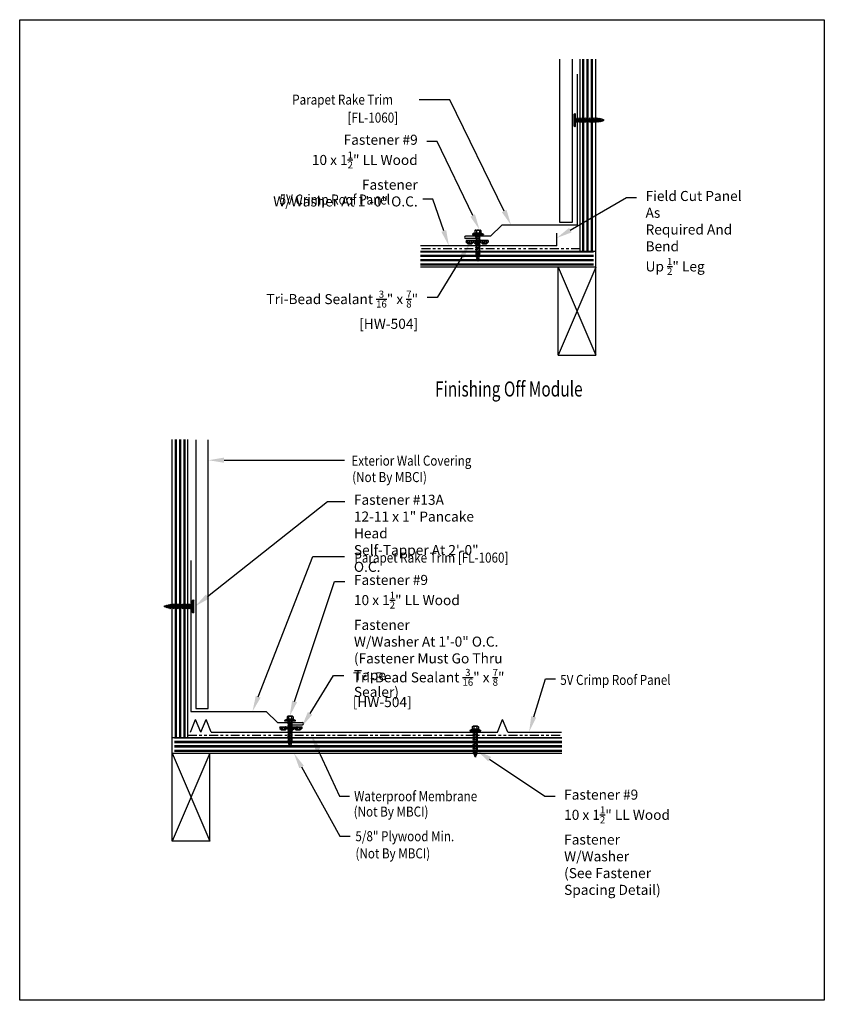
# Model space of a CAD drawing. Units: inches. Extents: x -16 to 16, y -19.6 to 19.5.
import ezdxf
from ezdxf import colors
from ezdxf.entities.mleader import LeaderData, LeaderLine
from ezdxf.math import Vec2, Vec3

# ---------------------------------------------------------------- set-up
doc = ezdxf.new("R2010")
doc.units = ezdxf.units.IN
doc.header["$MEASUREMENT"] = 0
doc.linetypes.add('NCI_Phantom', pattern=[1.2, 0.7, -0.1, 0.1, -0.1, 0.1, -0.1])
doc.layers.get('DEFPOINTS').update_dxf_attribs({"linetype": 'CONTINUOUS'})
for name, color, linetype in [('NCI_Dimensions', 3, 'CONTINUOUS'), ('NCI_Dimensions @ 4', 3, 'CONTINUOUS'), ('NCI_Fasteners', 40, 'CONTINUOUS'), ('NCI_Flash', 120, 'CONTINUOUS'), ('NCI_Hardware', 11, 'CONTINUOUS'), ('NCI_NotByNCI', 8, 'CONTINUOUS'), ('NCI_Panels', 152, 'CONTINUOUS'), ('NCI_Text @ 4', 3, 'CONTINUOUS')]:
    doc.layers.add(name, color=color, linetype=linetype)
doc.layers.add('NCI_Internal_Info', color=7, linetype='CONTINUOUS', plot=False)
doc.layers.add('NCI_Internal_Info @ 4', color=7, linetype='CONTINUOUS', plot=False)
doc.styles.add('NCI_Detail', font='simplex.shx', dxfattribs={"width": 0.85, "height": 0.1})
doc.styles.add('NCI_DetailNA', font='simplex.shx', dxfattribs={"width": 0.85})

# ---------------------------------------------------------------- blocks, each defined once
blk = doc.blocks.new('DetailOutline8511-2')
at = {"layer": 'NCI_Internal_Info'}
blk.add_lwpolyline([(-4, 4.8866), (4, 4.8866), (4, -4.8646), (-4, -4.8646)], close=True, dxfattribs=at)
blk = doc.blocks.new('A$C43000188')
at = {"layer": 'NCI_Fasteners', "color": 40}
for p, q in [((-0.606, 0.837), (-0.606, 0.744)), ((-0.576, 0.854), (-0.396, 0.854)), ((-0.545, 0.837), (-0.545, 0.744)), ((-0.426, 0.837), (-0.426, 0.744)), ((-0.365, 0.837), (-0.365, 0.744)), ((-0.63, 0.729), (-0.703, 0.692)), ((-0.703, 0.692), (-0.703, 0.685)), ((-0.703, 0.685), (-0.268, 0.685)), ((-0.63, 0.729), (-0.341, 0.729)), ((-0.615, 0.744), (-0.357, 0.744)), ((-0.615, 0.732), (-0.357, 0.732)), ((-0.606, 0.744), (-0.365, 0.744)), ((-0.58, 0.657), (-0.509, 0.678)), ((-0.556, 0.644), (-0.58, 0.657)), ((-0.58, 0.586), (-0.416, 0.633)), ((-0.556, 0.572), (-0.58, 0.586)), ((-0.58, 0.515), (-0.416, 0.561)), ((-0.556, 0.501), (-0.58, 0.515)), ((-0.58, 0.443), (-0.416, 0.49)), ((-0.556, 0.43), (-0.58, 0.443)), ((-0.58, 0.372), (-0.416, 0.419)), ((-0.556, 0.644), (-0.437, 0.678)), ((-0.556, 0.572), (-0.392, 0.619)), ((-0.556, 0.501), (-0.392, 0.548)), ((-0.556, 0.43), (-0.392, 0.476)), ((-0.556, 0.358), (-0.392, 0.405)), ((-0.544, 0.678), (-0.428, 0.678)), ((-0.544, 0.678), (-0.544, 0.667)), ((-0.544, 0.647), (-0.544, 0.596)), ((-0.544, 0.576), (-0.544, 0.525)), ((-0.544, 0.504), (-0.544, 0.453)), ((-0.544, 0.433), (-0.544, 0.382)), ((-0.428, 0.678), (-0.428, 0.629)), ((-0.428, 0.609), (-0.428, 0.558)), ((-0.428, 0.538), (-0.428, 0.487)), ((-0.428, 0.466), (-0.428, 0.415)), ((-0.428, 0.395), (-0.428, 0.344)), ((-0.392, 0.619), (-0.416, 0.633)), ((-0.392, 0.548), (-0.416, 0.561)), ((-0.392, 0.476), (-0.416, 0.49)), ((-0.392, 0.405), (-0.416, 0.419)), ((-0.341, 0.729), (-0.268, 0.692)), ((-0.268, 0.692), (-0.268, 0.685)), ((-0.556, 0.358), (-0.58, 0.372)), ((-0.58, 0.3), (-0.416, 0.347)), ((-0.556, 0.287), (-0.58, 0.3)), ((-0.58, 0.229), (-0.416, 0.276)), ((-0.556, 0.216), (-0.58, 0.229)), ((-0.58, 0.158), (-0.416, 0.205)), ((-0.556, 0.144), (-0.58, 0.158)), ((-0.58, 0.086), (-0.416, 0.133)), ((-0.556, 0.073), (-0.58, 0.086)), ((-0.58, 0.015), (-0.416, 0.062)), ((-0.556, 0.001), (-0.58, 0.015)), ((-0.556, 0.287), (-0.392, 0.334)), ((-0.556, 0.216), (-0.392, 0.262)), ((-0.556, 0.144), (-0.392, 0.191)), ((-0.556, 0.073), (-0.392, 0.12)), ((-0.556, 0.001), (-0.392, 0.048)), ((-0.544, 0.362), (-0.544, 0.311)), ((-0.544, 0.29), (-0.544, 0.239)), ((-0.544, 0.219), (-0.544, 0.168)), ((-0.544, 0.147), (-0.544, 0.097)), ((-0.544, 0.076), (-0.544, 0.025)), ((-0.544, 0.005), (-0.544, -0.046)), ((-0.428, 0.323), (-0.428, 0.273)), ((-0.428, 0.252), (-0.428, 0.201)), ((-0.428, 0.181), (-0.428, 0.13)), ((-0.428, 0.109), (-0.428, 0.058)), ((-0.428, 0.038), (-0.428, -0.013)), ((-0.392, 0.334), (-0.416, 0.347)), ((-0.392, 0.262), (-0.416, 0.276)), ((-0.392, 0.191), (-0.416, 0.205)), ((-0.392, 0.12), (-0.416, 0.133)), ((-0.392, 0.048), (-0.416, 0.062)), ((-0.58, -0.056), (-0.416, -0.01)), ((-0.556, -0.07), (-0.58, -0.056)), ((-0.58, -0.128), (-0.416, -0.081)), ((-0.556, -0.141), (-0.58, -0.128)), ((-0.565, -0.195), (-0.425, -0.155)), ((-0.541, -0.208), (-0.565, -0.195)), ((-0.556, -0.07), (-0.392, -0.023)), ((-0.556, -0.141), (-0.392, -0.094)), ((-0.545, -0.26), (-0.446, -0.232)), ((-0.52, -0.274), (-0.545, -0.26)), ((-0.544, -0.067), (-0.544, -0.117)), ((-0.541, -0.208), (-0.401, -0.169)), ((-0.52, -0.274), (-0.422, -0.246)), ((-0.516, -0.324), (-0.481, -0.314)), ((-0.492, -0.337), (-0.516, -0.324)), ((-0.492, -0.337), (-0.457, -0.327)), ((-0.457, -0.327), (-0.481, -0.314)), ((-0.422, -0.246), (-0.446, -0.232)), ((-0.428, -0.033), (-0.428, -0.084)), ((-0.428, -0.105), (-0.428, -0.135)), ((-0.401, -0.169), (-0.425, -0.155)), ((-0.392, -0.023), (-0.416, -0.01)), ((-0.392, -0.094), (-0.416, -0.081))]:
    blk.add_line(p, q, dxfattribs=at)
blk.add_lwpolyline([(-0.706, 0.678), (-0.706, 0.685), (-0.265, 0.685), (-0.265, 0.678)], close=True, dxfattribs=at)
for centre, radius, start, end in [((-0.576, 0.819), 0.0351, 29.8754, 150.1246), ((-0.486, 0.745), 0.109, 56.9974, 123.0026), ((-0.396, 0.819), 0.0351, 29.8754, 150.1246), ((-0.615, 0.738), 0.00596, 90, 270), ((-0.357, 0.738), 0.00596, 270, 90), ((0.016, -0.127), 0.56, 181.0834, 186.2136), ((0.016, -0.127), 0.56, 188.2489, 193.282), ((0.016, -0.127), 0.56, 194.889, 200.3099), ((0.016, -0.127), 0.56, 201.1572, 206.3807), ((-0.987, -0.127), 0.56, 333.6193, 338.828), ((-0.987, -0.127), 0.56, 339.4684, 347.2016), ((-0.987, -0.127), 0.56, 348.7524, 354.9475), ((-0.987, -0.127), 0.56, 357.0874, 0.7958)]:
    blk.add_arc(centre, radius, start, end, dxfattribs=at)
blk = doc.blocks.new('HW504')
at = {"layer": 'NCI_Hardware'}
h = blk.add_hatch(dxfattribs=at)
h.set_pattern_fill('HEX', color=6, scale=0.2, style=0)
h.set_pattern_definition([(0, (-36.245807, -128.749872), (0, 0.04330127), [0.025, -0.05]), (120, (-36.245807, -128.749872), (-0.0375, -0.021650635), [0.025, -0.05]), (60, (-36.220807, -128.749872), (-0.0375, 0.021650635), [0.025, -0.05])])
h.paths.add_polyline_path([(-0.208, -0.125), (-0.146, -0.062), (-0.146, 0), (-0.438, 0), (-0.438, -0.062), (-0.375, -0.125)])
h.paths.add_polyline_path([(0.083, -0.125), (0.146, -0.062), (0.146, 0), (-0.146, 0), (-0.146, -0.062), (-0.083, -0.125)])
h.paths.add_polyline_path([(0.438, 0), (0.146, 0), (0.146, -0.062), (0.208, -0.125), (0.375, -0.125), (0.438, -0.062)])
for points in [[(-0.438, 0), (-0.438, -0.062), (-0.375, -0.125), (-0.208, -0.125)], [(-0.438, 0), (-0.146, 0)], [(-0.146, 0), (-0.146, -0.062), (-0.208, -0.125), (-0.375, -0.125)], [(-0.146, 0), (-0.146, -0.062), (-0.083, -0.125), (0.083, -0.125)], [(-0.146, 0), (0.146, 0)], [(0.146, 0), (0.146, -0.062), (0.083, -0.125), (-0.083, -0.125)], [(0.146, 0), (0.146, -0.062), (0.208, -0.125), (0.375, -0.125)], [(0.146, 0), (0.438, 0)], [(0.438, 0), (0.438, -0.062), (0.375, -0.125), (0.208, -0.125)]]:
    blk.add_lwpolyline(points, dxfattribs=at)
at = {"layer": 'DEFPOINTS', "style": 'NCI_Detail', "width": 0.85, "flags": 1}
for tag, p, height in [('BDESC', (0.636, 0.294), 0.0125), ('SPACING', (0.636, 0.037), 0.05), ('PARTID', (0.636, 0.208), 0.05), ('PARTNO', (0.636, 0.122), 0.05), ('LINFT', (0.636, -0.049), 0.05), ('GAGE', (0.636, -0.221), 0.05), ('FINISH', (0.636, -0.135), 0.05)]:
    blk.add_attdef(tag, p, '', height=height, dxfattribs=at)
blk = doc.blocks.new('A$C7E8641AF')
at = {"layer": 'NCI_Fasteners'}
for p, q in [((-1.35, 1.621), (-0.877, 1.705)), ((-1.342, 1.577), (-0.869, 1.66)), ((-1.191, 1.568), (-1.079, 1.623)), ((-1.165, 1.559), (-1.191, 1.568)), ((-1.179, 1.498), (-1.026, 1.572)), ((-1.165, 1.559), (-1.012, 1.634)), ((-1.162, 1.608), (-1.158, 1.584)), ((-1.046, 1.617), (-1.037, 1.567)), ((-1, 1.563), (-1.026, 1.572)), ((-1.153, 1.489), (-1.179, 1.498)), ((-1.167, 1.428), (-1.013, 1.502)), ((-1.141, 1.418), (-1.167, 1.428)), ((-1.154, 1.564), (-1.146, 1.514)), ((-1.154, 1.357), (-1.001, 1.432)), ((-1.128, 1.348), (-1.154, 1.357)), ((-1.153, 1.489), (-1, 1.563)), ((-1.142, 1.494), (-1.133, 1.444)), ((-1.142, 1.287), (-0.989, 1.362)), ((-1.116, 1.278), (-1.142, 1.287)), ((-1.141, 1.418), (-0.987, 1.493)), ((-1.13, 1.424), (-1.121, 1.374)), ((-1.129, 1.217), (-0.976, 1.291)), ((-1.103, 1.208), (-1.129, 1.217)), ((-1.128, 1.348), (-0.975, 1.423)), ((-1.117, 1.354), (-1.108, 1.303)), ((-1.117, 1.147), (-0.964, 1.221)), ((-1.116, 1.278), (-0.963, 1.352)), ((-1.105, 1.283), (-1.096, 1.233)), ((-1.103, 1.208), (-0.95, 1.282)), ((-1.092, 1.213), (-1.084, 1.163)), ((-1.091, 1.137), (-0.938, 1.212)), ((-1.033, 1.547), (-1.024, 1.497)), ((-1.021, 1.477), (-1.012, 1.427)), ((-0.987, 1.493), (-1.013, 1.502)), ((-1.008, 1.407), (-1, 1.356)), ((-0.975, 1.423), (-1.001, 1.432)), ((-0.996, 1.336), (-0.987, 1.286)), ((-0.963, 1.352), (-0.989, 1.362)), ((-0.984, 1.266), (-0.975, 1.216)), ((-0.95, 1.282), (-0.976, 1.291)), ((-0.971, 1.196), (-0.962, 1.146)), ((-0.938, 1.212), (-0.964, 1.221)), ((-1.091, 1.137), (-1.117, 1.147)), ((-1.105, 1.076), (-0.951, 1.151)), ((-1.079, 1.067), (-1.105, 1.076)), ((-1.092, 1.006), (-0.939, 1.081)), ((-1.066, 0.997), (-1.092, 1.006)), ((-1.08, 1.143), (-1.071, 1.093)), ((-1.08, 0.936), (-0.927, 1.01)), ((-1.054, 0.927), (-1.08, 0.936)), ((-1.079, 1.067), (-0.925, 1.142)), ((-1.068, 1.072), (-1.059, 1.022)), ((-1.068, 0.866), (-0.914, 0.94)), ((-1.041, 0.856), (-1.068, 0.866)), ((-1.066, 0.997), (-0.913, 1.071)), ((-1.055, 1.002), (-1.046, 0.952)), ((-1.055, 0.795), (-0.902, 0.87)), ((-1.029, 0.786), (-1.055, 0.795)), ((-1.054, 0.927), (-0.901, 1.001)), ((-1.043, 0.932), (-1.034, 0.882)), ((-1.043, 0.725), (-0.889, 0.799)), ((-1.041, 0.856), (-0.888, 0.931)), ((-1.031, 0.862), (-1.022, 0.811)), ((-1.029, 0.786), (-0.876, 0.861)), ((-1.018, 0.791), (-1.009, 0.741)), ((-1.017, 0.716), (-0.863, 0.79)), ((-0.959, 1.125), (-0.95, 1.075)), ((-0.925, 1.142), (-0.951, 1.151)), ((-0.946, 1.055), (-0.938, 1.005)), ((-0.913, 1.071), (-0.939, 1.081)), ((-0.934, 0.985), (-0.925, 0.935)), ((-0.901, 1.001), (-0.927, 1.01)), ((-0.922, 0.915), (-0.913, 0.864)), ((-0.888, 0.931), (-0.914, 0.94)), ((-0.909, 0.844), (-0.9, 0.794)), ((-0.876, 0.861), (-0.902, 0.87)), ((-0.863, 0.79), (-0.889, 0.799)), ((-1.017, 0.716), (-1.043, 0.725)), ((-1.016, 0.662), (-0.886, 0.725)), ((-0.99, 0.652), (-1.016, 0.662)), ((-0.99, 0.652), (-0.86, 0.716)), ((-0.985, 0.6), (-0.893, 0.645)), ((-0.959, 0.591), (-0.985, 0.6)), ((-0.959, 0.591), (-0.867, 0.636)), ((-0.946, 0.543), (-0.913, 0.559)), ((-0.92, 0.534), (-0.946, 0.543)), ((-0.92, 0.534), (-0.887, 0.55)), ((-0.887, 0.55), (-0.913, 0.559)), ((-0.897, 0.774), (-0.892, 0.744)), ((-0.867, 0.636), (-0.893, 0.645)), ((-0.86, 0.716), (-0.886, 0.725))]:
    blk.add_line(p, q, dxfattribs=at)
for centre, radius, start, end in [((-1.344, 1.599), 0.0227, 104.6639, 275.3361), ((-0.875, 1.682), 0.0227, 284.6639, 95.3361), ((-0.456, 0.829), 0.56, 191.0834, 196.2136), ((-0.456, 0.829), 0.56, 198.2489, 203.282), ((-0.456, 0.829), 0.56, 204.889, 210.3099), ((-0.456, 0.829), 0.56, 211.1572, 216.3807), ((-1.444, 0.655), 0.56, 343.6193, 348.828), ((-1.444, 0.655), 0.56, 7.0874, 10.7958), ((-1.444, 0.655), 0.56, 349.4684, 357.2016), ((-1.444, 0.655), 0.56, 358.7524, 4.9475)]:
    blk.add_arc(centre, radius, start, end, dxfattribs=at)

msp = doc.modelspace()

# ---------------------------------------------------------------- hatches: boundary and pattern name
at = {"layer": 'NCI_NotByNCI'}
h = msp.add_hatch(dxfattribs=at)
h.set_pattern_fill('PLAST', color=256, scale=0.7, angle=90)
h.set_pattern_definition([(90, (-74.58786, 13.10824), (-0.175, 1e-17), []), (90, (-74.60974, 13.10824), (-0.175, 1e-17), []), (90, (-74.63161, 13.10824), (-0.175, 1e-17), [])])
h.paths.add_polyline_path([(6.911, 17.975), (6.286, 17.975), (6.286, 10.331), (6.911, 10.331)])
h = msp.add_hatch(dxfattribs=at)
h.set_pattern_fill('PLAST', color=256, scale=0.7)
h.set_pattern_definition([(0, (-71.8602, 5.0651), (0, 0.175), []), (0, (-71.8602, 5.08698), (0, 0.175), []), (0, (-71.8602, 5.10886), (0, 0.175), [])])
h.paths.add_polyline_path([(-0.059, 10.331), (-0.059, 9.706), (6.817, 9.706), (6.817, 10.331)])
h = msp.add_hatch(dxfattribs=at)
h.set_pattern_fill('PLAST', color=256, scale=0.7, angle=90)
h.set_pattern_definition([(90, (-4.164, -6.2322), (-0.175, 1e-17), []), (90, (-4.18588, -6.2322), (-0.175, 1e-17), []), (90, (-4.20775, -6.2322), (-0.175, 1e-17), [])])
h.paths.add_polyline_path([(-9.308, 2.853), (-9.933, 2.853), (-9.933, -9.009), (-9.308, -9.009)])
h = msp.add_hatch(dxfattribs=at)
h.set_pattern_fill('PLAST', color=256, scale=0.7)
h.set_pattern_definition([(0, (-1.43634, -14.27533), (0, 0.175), []), (0, (-1.43634, -14.25346), (0, 0.175), []), (0, (-1.43634, -14.23158), (0, 0.175), [])])
h.paths.add_polyline_path([(5.563, -9.009), (-9.839, -9.009), (-9.839, -9.634), (-9.089, -9.634), (5.563, -9.634)])

# ---------------------------------------------------------------- linework, layer by layer
at = {"layer": 'NCI_Flash'}
for p, q in [((6.17, 17.373), (6.17, 11.373)), ((3.17, 11.373), (2.728, 10.931)), ((6.17, 11.373), (3.17, 11.373)), ((2.728, 10.931), (1.728, 10.931)), ((2.228, 10.837), (1.728, 10.837)), ((-9.192, -1.968), (-9.192, -7.968)), ((-9.192, -7.968), (-6.192, -7.968)), ((-6.192, -7.968), (-5.75, -8.41)), ((-5.75, -8.41), (-4.75, -8.41)), ((-5.25, -8.503), (-4.75, -8.503))]:
    msp.add_line(p, q, dxfattribs=at)
for centre, start, end in [((1.734, 10.884), 96.7318, 263.2682), ((-4.756, -8.457), 276.7318, 83.2682)]:
    msp.add_arc(centre, 0.0472, start, end, dxfattribs=at)
at = {"layer": 'NCI_NotByNCI'}
for p, q in [((5.476, 11.484), (5.476, 17.975)), ((5.976, 17.975), (5.976, 11.484)), ((6.286, 10.331), (6.286, 17.975)), ((6.911, 6.206), (6.911, 17.975)), ((5.976, 11.484), (5.476, 11.484)), ((6.911, 10.331), (-0.059, 10.331)), ((6.911, 9.706), (-0.059, 9.706)), ((5.411, 6.206), (5.411, 9.706)), ((6.911, 9.706), (5.411, 6.206)), ((5.411, 9.706), (6.911, 6.206)), ((5.411, 6.206), (6.911, 6.206)), ((-9.933, -13.134), (-9.933, 2.853)), ((-9.308, -9.009), (-9.308, 2.853)), ((-8.998, 2.838), (-8.998, -7.856)), ((-8.498, -7.856), (-8.498, 2.838)), ((-8.998, -7.856), (-8.498, -7.856)), ((-9.933, -9.009), (5.563, -9.009)), ((-9.933, -9.634), (5.563, -9.634)), ((-9.933, -9.634), (-8.433, -13.134)), ((-8.433, -9.634), (-9.933, -13.134)), ((-8.433, -13.134), (-8.433, -9.634)), ((-8.433, -13.134), (-9.933, -13.134))]:
    msp.add_line(p, q, dxfattribs=at)
at = {"layer": 'NCI_NotByNCI', "linetype": 'NCI_Phantom', "ltscale": 0.5}
for p, q in [((6.286, 10.425), (-0.059, 10.425)), ((-9.308, -8.916), (5.563, -8.916))]:
    msp.add_line(p, q, dxfattribs=at)
at = {"layer": 'NCI_Panels'}
for p, q in [((5.358, 10.55), (5.358, 11.05)), ((5.358, 10.55), (-0.059, 10.55)), ((-9.209, -8.79), (-9.002, -8.29)), ((-8.795, -8.79), (-9.002, -8.29)), ((-8.795, -8.79), (-8.587, -8.29)), ((-8.38, -8.79), (-8.587, -8.29)), ((2.998, -8.79), (3.205, -8.29)), ((3.413, -8.79), (3.205, -8.29)), ((-8.38, -8.79), (2.998, -8.79)), ((3.413, -8.79), (5.548, -8.79))]:
    msp.add_line(p, q, dxfattribs=at)

# ---------------------------------------------------------------- block references
at = {"layer": 'NCI_Fasteners', "rotation": 80.03620000000001}
msp.add_blockref('A$C7E8641AF', (7.886, 16.357), dxfattribs=at)
at = {"layer": 'NCI_Fasteners'}
msp.add_blockref('A$C43000188', (2.71, 10.322), dxfattribs=at)
at = {"layer": 'NCI_Fasteners', "xscale": -1}
for name, p, rotation in [('A$C7E8641AF', (-10.908, -2.983), 279.9638), ('A$C43000188', (1.636, -9.417), 359.9999999999999)]:
    msp.add_blockref(name, p, dxfattribs=dict(at, rotation=rotation))
msp.add_blockref('A$C43000188', (-5.732, -9.018), dxfattribs=at)
at = {"layer": 'NCI_Hardware', "xscale": -1}
msp.add_blockref('HW504', (2.194, 10.757), dxfattribs=at)
at = {"layer": 'NCI_Hardware'}
msp.add_blockref('HW504', (-5.217, -8.583), dxfattribs=at)
at = {"layer": 'NCI_Internal_Info @ 4', "xscale": 4, "yscale": 4, "zscale": 4}
msp.add_blockref('DetailOutline8511-2', (0, 0), dxfattribs=at)

# ---------------------------------------------------------------- texts
at = {"layer": 'NCI_Dimensions', "style": 'NCI_DetailNA', "width": 0.75}
msp.add_text('%%UFinishing Off Module', height=0.6, rotation=360, dxfattribs=at).set_placement((0.519, 4.556))
at = {"layer": 'NCI_Dimensions @ 4', "style": 'NCI_Detail', "width": 0.85}
for s, p in [('Parapet Rake Trim', (-5.162, 16.168)), ('[FL-1060]', (-2.961, 15.45)), ('5V Crimp Roof Panel', (-5.662, 12.193)), ('Exterior Wall Covering', (-2.808, 1.805)), ('(Not By MBCI)', (-2.777, 1.153)), ('Parapet Rake Trim [FL-1060]', (-2.686, -2.053)), ('5V Crimp Roof Panel', (5.498, -6.916)), ('Waterproof Membrane', (-2.699, -11.542)), ('(Not By MBCI)', (-2.717, -12.154)), ('5/8" Plywood Min.', (-2.649, -13.135)), ('(Not By MBCI)', (-2.646, -13.817))]:
    msp.add_text(s, height=0.4, rotation=360, dxfattribs=at).set_placement(p)

# ---------------------------------------------------------------- leaders
at = {"layer": 'NCI_Text @ 4'}
ml = msp.add_multileader_mtext('Standard', dxfattribs=at)
ml.set_content('', color=256, style='NCI_Detail')
ml.set_leader_properties(color=9, linetype='ByLayer', lineweight=-1)
ml.build(insert=Vec2(0, 0))
ml.multileader.update_dxf_attribs({"dogleg_length": 0.1, "arrow_head_size": 0.625, "scale": 4})
ctx = ml.context
ctx.base_point, ctx.scale, ctx.char_height, ctx.arrow_head_size, ctx.landing_gap_size, ctx.plane_origin = Vec3(-0.834, 16.357), 4, 0.4, 0.625, 0.36, Vec3(3.544, 11.373)
ctx.text_align_type = 2
notes = []
notes.append((ctx, [(0, (1, 1, 0), (1.109, 16.357), (-1, 0), 1.223, [(0, [(3.544, 11.373)], 0, [])])]))
ctx.mtext.insert, ctx.mtext.alignment, ctx.mtext.flow_direction = Vec3(-0.474, 16.557), 3, 5
ml = msp.add_multileader_mtext('Standard', dxfattribs=at)
ml.set_content('\\A1;Fastener #9\\P10 x 1{\\H0.7x;\\S1/2;}" LL Wood Fastener\\PW/Washer At 1\'-0" O.C.', color=256, style='NCI_Detail')
ml.set_leader_properties(color=9, linetype='ByLayer', lineweight=-1)
ml.build(insert=Vec2(0, 0))
ml.multileader.update_dxf_attribs({"dogleg_length": 0.1, "arrow_head_size": 0.625, "scale": 4})
ctx = ml.context
ctx.base_point, ctx.scale, ctx.char_height, ctx.arrow_head_size, ctx.landing_gap_size, ctx.plane_origin = Vec3(-7.637, 14.704), 4, 0.4, 0.625, 0.36, Vec3(5.865, 14.508)
ctx.text_align_type = 2
notes.append((ctx, [(0, (1, 1, 0), (0.601, 14.704), (-1, 0), 0.411, [(0, [(2.287, 11.193)], 0, [])])]))
ctx.mtext.insert, ctx.mtext.alignment, ctx.mtext.flow_direction = Vec3(-0.17, 14.97), 3, 5
ml = msp.add_multileader_mtext('Standard', dxfattribs=at)
ml.set_content('', color=256, style='NCI_Detail')
ml.set_leader_properties(color=9, linetype='ByLayer', lineweight=-1)
ml.build(insert=Vec2(0, 0))
ml.multileader.update_dxf_attribs({"dogleg_length": 0.1, "arrow_head_size": 0.625, "scale": 4})
ctx = ml.context
ctx.base_point, ctx.scale, ctx.char_height, ctx.arrow_head_size, ctx.landing_gap_size, ctx.plane_origin = Vec3(-0.689, 12.402), 4, 0.4, 0.625, 0.36, Vec3(1.071, 10.55)
ctx.text_align_type = 2
notes.append((ctx, [(0, (1, 1, 0), (0.431, 12.402), (-1, 0), 0.4, [(0, [(1.071, 10.55)], 0, [])])]))
ctx.mtext.insert, ctx.mtext.alignment, ctx.mtext.flow_direction = Vec3(-0.329, 12.602), 3, 5
ml = msp.add_multileader_mtext('Standard', dxfattribs=at)
ml.set_content('\\A1;Field Cut Panel As \\PRequired And Bend \\PUp {\\H0.7x;\\S1/2;}" Leg', color=256, style='NCI_Detail')
ml.set_leader_properties(color=9, linetype='ByLayer', lineweight=-1)
ml.build(insert=Vec2(0, 0))
ml.multileader.update_dxf_attribs({"dogleg_length": 0.1, "arrow_head_size": 0.625, "scale": 4})
ctx = ml.context
ctx.base_point, ctx.scale, ctx.char_height, ctx.arrow_head_size, ctx.landing_gap_size, ctx.plane_origin = Vec3(8.531, 12.467), 4, 0.4, 0.625, 0.36, Vec3(5.994, 10.861)
notes.append((ctx, [(0, (1, 1, 0), (8.131, 12.467), (1, 0), 0.4, [(0, [(5.358, 10.861)], 0, [])])]))
ctx.mtext.insert, ctx.mtext.flow_direction = Vec3(8.891, 12.734), 5
ml = msp.add_multileader_mtext('Standard', dxfattribs=at)
ml.set_content('\\A1;Tri-Bead Sealant {\\H0.7x;\\S3/16;}" x {\\H0.7x;\\S7/8;}"\\P[HW-504] ', color=256, style='NCI_Detail')
ml.set_leader_properties(color=9, linetype='ByLayer', lineweight=-1)
ml.build(insert=Vec2(0, 0))
ml.multileader.update_dxf_attribs({"dogleg_length": 0.1, "arrow_head_size": 0.625, "scale": 4})
ctx = ml.context
ctx.base_point, ctx.scale, ctx.char_height, ctx.arrow_head_size, ctx.landing_gap_size, ctx.plane_origin = Vec3(-7.21, 8.501), 4, 0.4, 0.625, 0.36, Vec3(2.66, 7.396)
ctx.text_align_type = 2
notes.append((ctx, [(0, (1, 1, 0), (0.605, 8.501), (-1, 0), 0.4, [(0, [(1.903, 10.632)], 0, [])])]))
ctx.mtext.insert, ctx.mtext.alignment, ctx.mtext.flow_direction = Vec3(-0.155, 8.768), 3, 5
ml = msp.add_multileader_mtext('Standard', dxfattribs=at)
ml.set_content('', color=256, style='NCI_Detail')
ml.set_leader_properties(color=9, linetype='ByLayer', lineweight=-1)
ml.build(insert=Vec2(0, 0))
ml.multileader.update_dxf_attribs({"dogleg_length": 0.1, "arrow_head_size": 0.625, "scale": 4})
ctx = ml.context
ctx.base_point, ctx.scale, ctx.char_height, ctx.arrow_head_size, ctx.landing_gap_size, ctx.plane_origin = Vec3(-3.088, 2.021), 4, 0.4, 0.625, 0.36, Vec3(-8.498, 2.021)
notes.append((ctx, [(0, (1, 1, 0), (-3.488, 2.021), (1, 0), 0.4, [(0, [(-8.498, 2.023)], 0, [])])]))
ctx.mtext.insert, ctx.mtext.flow_direction = Vec3(-2.728, 2.221), 5
ml = msp.add_multileader_mtext('Standard', dxfattribs=at)
ml.set_content('\\A1;Fastener #13A\\P12-11 x 1" Pancake Head\\PSelf-Tapper At 2\'-0" O.C.', color=256, style='NCI_Detail')
ml.set_leader_properties(color=9, linetype='ByLayer', lineweight=-1)
ml.build(insert=Vec2(0, 0))
ml.multileader.update_dxf_attribs({"dogleg_length": 0.1, "arrow_head_size": 0.625, "scale": 4})
ctx = ml.context
ctx.base_point, ctx.scale, ctx.char_height, ctx.arrow_head_size, ctx.landing_gap_size, ctx.plane_origin = Vec3(-3.069, 0.382), 4, 0.4, 0.625, 0.36, Vec3(13.308, -0.698)
notes.append((ctx, [(1, (1, 1, 0), (-3.754, 0.382), (1, 0), 0.685, [(0, [(-9.019, -3.787)], 0, [])])]))
ctx.mtext.insert, ctx.mtext.flow_direction = Vec3(-2.709, 0.649), 5
ml = msp.add_multileader_mtext('Standard', dxfattribs=at)
ml.set_content('', color=256, style='NCI_Detail')
ml.set_leader_properties(color=9, linetype='ByLayer', lineweight=-1)
ml.build(insert=Vec2(0, 0))
ml.multileader.update_dxf_attribs({"dogleg_length": 0.1, "arrow_head_size": 0.625, "scale": 4})
ctx = ml.context
ctx.base_point, ctx.scale, ctx.char_height, ctx.arrow_head_size, ctx.landing_gap_size, ctx.plane_origin = Vec3(-3.08, -1.812), 4, 0.4, 0.625, 0.36, Vec3(-6.741, -7.968)
notes.append((ctx, [(0, (1, 1, 0), (-4.347, -1.812), (1, 0), 1.267, [(0, [(-6.741, -7.968)], 0, [])])]))
ctx.mtext.insert, ctx.mtext.flow_direction = Vec3(-2.72, -1.612), 5
ml = msp.add_multileader_mtext('Standard', dxfattribs=at)
ml.set_content('\\A1;Fastener #9\\P10 x 1{\\H0.7x;\\S1/2;}" LL Wood Fastener\\PW/Washer At 1\'-0" O.C.\\P(Fastener Must Go Thru Tape\\PSealer)', color=256, style='NCI_Detail')
ml.set_leader_properties(color=9, linetype='ByLayer', lineweight=-1)
ml.build(insert=Vec2(0, 0))
ml.multileader.update_dxf_attribs({"dogleg_length": 0.1, "arrow_head_size": 0.625, "scale": 4})
ctx = ml.context
ctx.base_point, ctx.scale, ctx.char_height, ctx.arrow_head_size, ctx.landing_gap_size, ctx.plane_origin = Vec3(-3.068, -2.807), 4, 0.4, 0.625, 0.36, Vec3(10.434, -3.529)
notes.append((ctx, [(1, (1, 1, 0), (-3.479, -2.807), (1, 0), 0.411, [(0, [(-5.265, -8.165)], 0, [])])]))
ctx.mtext.insert, ctx.mtext.flow_direction = Vec3(-2.708, -2.54), 5
ml = msp.add_multileader_mtext('Standard', dxfattribs=at)
ml.set_content('\\A1;Tri-Bead Sealant {\\H0.7x;\\S3/16;}" x {\\H0.7x;\\S7/8;}"\\P[HW-504] ', color=256, style='NCI_Detail')
ml.set_leader_properties(color=9, linetype='ByLayer', lineweight=-1)
ml.build(insert=Vec2(0, 0))
ml.multileader.update_dxf_attribs({"dogleg_length": 0.1, "arrow_head_size": 0.625, "scale": 4})
ctx = ml.context
ctx.base_point, ctx.scale, ctx.char_height, ctx.arrow_head_size, ctx.landing_gap_size, ctx.plane_origin = Vec3(-3.114, -6.546), 4, 0.4, 0.625, 0.36, Vec3(6.781, -6.775)
notes.append((ctx, [(1, (1, 1, 0), (-3.514, -6.546), (1, 0), 0.4, [(0, [(-4.783, -8.578)], 0, [])])]))
ctx.mtext.insert, ctx.mtext.flow_direction = Vec3(-2.754, -6.279), 5
ml = msp.add_multileader_mtext('Standard', dxfattribs=at)
ml.set_content('', color=256, style='NCI_Detail')
ml.set_leader_properties(color=9, linetype='ByLayer', lineweight=-1)
ml.build(insert=Vec2(0, 0))
ml.multileader.update_dxf_attribs({"dogleg_length": 0.1, "arrow_head_size": 0.625, "scale": 4})
ctx = ml.context
ctx.base_point, ctx.scale, ctx.char_height, ctx.arrow_head_size, ctx.landing_gap_size, ctx.plane_origin = Vec3(5.306, -6.668), 4, 0.4, 0.625, 0.36, Vec3(4.365, -8.794)
notes.append((ctx, [(0, (1, 1, 0), (4.906, -6.668), (1, 0), 0.4, [(0, [(4.26, -8.784)], 0, [])])]))
ctx.mtext.insert, ctx.mtext.flow_direction = Vec3(5.666, -6.468), 5
ml = msp.add_multileader_mtext('Standard', dxfattribs=at)
ml.set_content('', color=256, style='NCI_Detail')
ml.set_leader_properties(color=9, linetype='ByLayer', lineweight=-1)
ml.build(insert=Vec2(0, 0))
ml.multileader.update_dxf_attribs({"dogleg_length": 0.1, "arrow_head_size": 0.625, "scale": 4})
ctx = ml.context
ctx.base_point, ctx.scale, ctx.char_height, ctx.arrow_head_size, ctx.landing_gap_size, ctx.plane_origin = Vec3(-2.881, -11.339), 4, 0.4, 0.625, 0.36, Vec3(-4.401, -9.68)
notes.append((ctx, [(0, (1, 1, 0), (-3.281, -11.339), (1, 0), 0.4, [(0, [(-4.401, -8.916)], 0, [])])]))
ctx.mtext.insert, ctx.mtext.flow_direction = Vec3(-2.521, -11.139), 5
ml = msp.add_multileader_mtext('Standard', dxfattribs=at)
ml.set_content('', color=256, style='NCI_Detail')
ml.set_leader_properties(color=9, linetype='ByLayer', lineweight=-1)
ml.build(insert=Vec2(0, 0))
ml.multileader.update_dxf_attribs({"dogleg_length": 0.1, "arrow_head_size": 0.625, "scale": 4})
ctx = ml.context
ctx.base_point, ctx.scale, ctx.char_height, ctx.arrow_head_size, ctx.landing_gap_size, ctx.plane_origin = Vec3(-2.862, -12.929), 4, 0.4, 0.625, 0.36, Vec3(-5.094, -10.398)
notes.append((ctx, [(0, (1, 1, 0), (-3.262, -12.929), (1, 0), 0.4, [(0, [(-5.094, -9.634)], 0, [])])]))
ctx.mtext.insert, ctx.mtext.flow_direction = Vec3(-2.502, -12.729), 5
ml = msp.add_multileader_mtext('Standard', dxfattribs=at)
ml.set_content('\\A1;Fastener #9\\P10 x 1{\\H0.7x;\\S1/2;}" LL Wood \\PFastener W/Washer \\P(See Fastener\\PSpacing Detail)', color=256, style='NCI_Detail')
ml.set_leader_properties(color=9, linetype='ByLayer', lineweight=-1)
ml.build(insert=Vec2(0, 0))
ml.multileader.update_dxf_attribs({"dogleg_length": 0.1, "arrow_head_size": 0.625, "scale": 4})
ctx = ml.context
ctx.base_point, ctx.scale, ctx.char_height, ctx.arrow_head_size, ctx.landing_gap_size, ctx.plane_origin = Vec3(5.292, -11.347), 4, 0.4, 0.625, 0.36, Vec3(17.797, -13.699)
notes.append((ctx, [(1, (1, 1, 0), (4.881, -11.347), (1, 0), 0.411, [(0, [(2.173, -9.517)], 0, [])])]))
ctx.mtext.insert, ctx.mtext.flow_direction = Vec3(5.652, -11.081), 5
for ctx, leaders in notes:
    for number, flags, end, landing, length, lines in leaders:
        leader = LeaderData()
        leader.index, (leader.has_last_leader_line, leader.has_dogleg_vector, leader.attachment_direction) = number, flags
        leader.last_leader_point, leader.dogleg_vector, leader.dogleg_length = Vec3(end), Vec3(landing), length
        for number, points, colour, breaks in lines:
            line = LeaderLine()
            line.index, line.vertices, line.color, line.breaks = number, Vec3.list(points), colors.encode_raw_color(colour), breaks
            leader.lines.append(line)
        ctx.leaders.append(leader)

doc.saveas('drawing.dxf')
